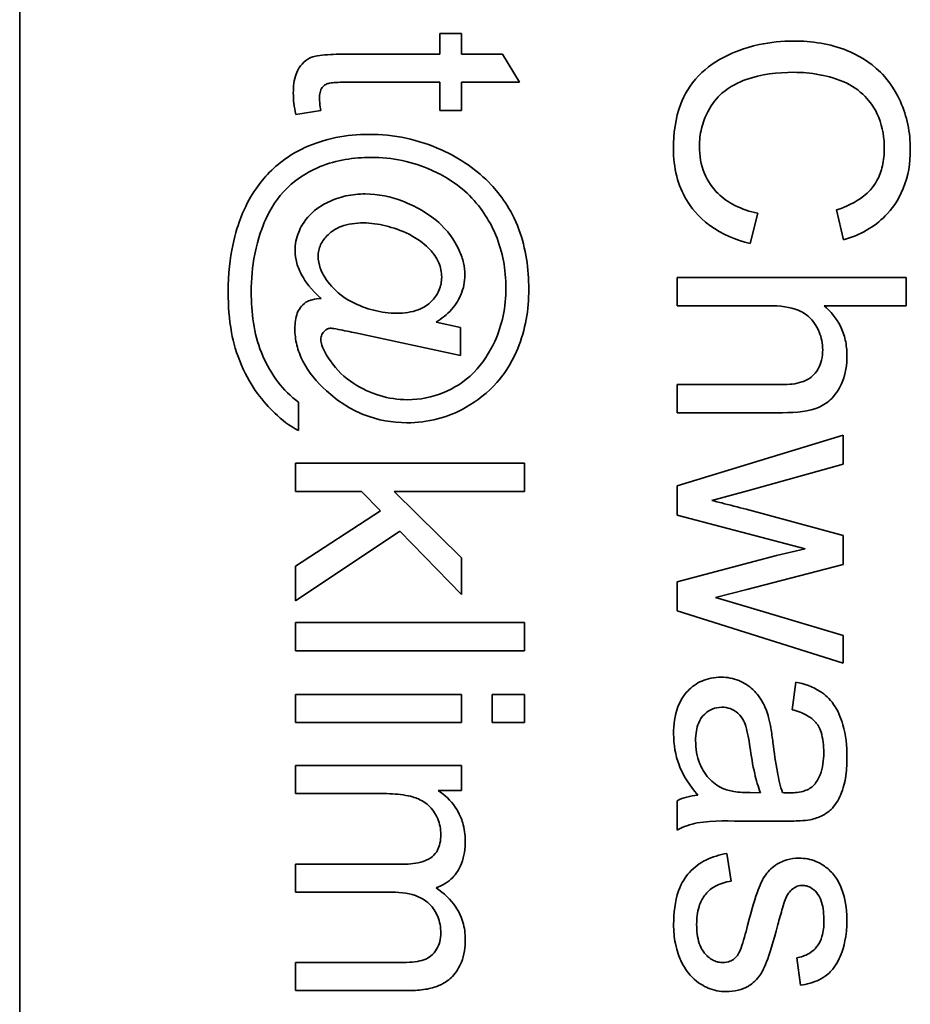
# Model space of a CAD drawing. Units: millimetres. Extents: x -593 to 2760, y -893 to 2412.
# Drawn here: x 1306 to 1312, y -336 to -330 of the extents above; entities that cross this region are included whole.
import ezdxf

# ---------------------------------------------------------------- set-up
doc = ezdxf.new("R2010")
doc.units = ezdxf.units.MM
doc.layers.add('Widoczne (ISO)', color=7, linetype='Continuous', lineweight=35, true_color=0xe60000)

msp = doc.modelspace()

# ---------------------------------------------------------------- linework, layer by layer
at = {"layer": 'Widoczne (ISO)'}
for p, q in [((1306.1508, -351.2128), (1306.1508, -286.2128)), ((1309.045, -329.7947), (1308.9021, -329.7947)), ((1308.9021, -329.7947), (1308.9021, -329.9308)), ((1309.045, -329.9308), (1309.045, -329.7947)), ((1308.9021, -329.9308), (1308.2756, -329.9308)), ((1309.3137, -329.9308), (1309.045, -329.9308)), ((1309.4246, -330.1148), (1309.3137, -329.9308)), ((1308.2653, -330.1148), (1308.9021, -330.1148)), ((1308.9021, -330.1148), (1308.9021, -330.2989)), ((1309.045, -330.2989), (1309.045, -330.1148)), ((1309.045, -330.1148), (1309.4246, -330.1148)), ((1307.9589, -330.3252), (1308.1224, -330.2989)), ((1308.9021, -330.2989), (1309.045, -330.2989)), ((1310.9345, -331.1709), (1310.9848, -330.972)), ((1311.5004, -330.9503), (1311.5473, -331.1458)), ((1311.9577, -331.3927), (1310.4577, -331.3927)), ((1310.4577, -331.3927), (1310.4577, -331.5768)), ((1311.9577, -331.5768), (1311.9577, -331.3927)), ((1310.4577, -331.5768), (1311.0523, -331.5768)), ((1311.4192, -331.5768), (1311.9577, -331.5768)), ((1309.037, -331.72), (1308.8781, -331.6846)), ((1308.3499, -331.7555), (1309.037, -331.903)), ((1309.037, -331.903), (1309.037, -331.72)), ((1311.146, -332.0936), (1310.4577, -332.0936)), ((1310.4577, -332.0936), (1310.4577, -332.2776)), ((1307.9772, -332.3934), (1307.9772, -332.2082)), ((1310.4577, -332.2776), (1311.146, -332.2776)), ((1311.545, -332.4251), (1310.4577, -332.7555)), ((1311.545, -332.6149), (1311.545, -332.4251)), ((1309.4577, -332.6084), (1307.9577, -332.6084)), ((1307.9577, -332.6084), (1307.9577, -332.7924)), ((1309.4577, -332.7924), (1309.4577, -332.6084)), ((1310.9173, -332.7887), (1311.545, -332.6149)), ((1307.9577, -332.7924), (1308.3888, -332.7924)), ((1308.3888, -332.7924), (1308.5134, -332.9205)), ((1309.045, -333.228), (1308.6026, -332.7924)), ((1308.6026, -332.7924), (1309.4577, -332.7924)), ((1310.4577, -332.7555), (1310.4577, -332.9476)), ((1310.6841, -332.8516), (1310.9173, -332.7887)), ((1308.5134, -332.9205), (1307.9577, -333.2818)), ((1311.545, -333.0814), (1310.9082, -332.9087)), ((1310.4577, -332.9476), (1311.2946, -333.1694)), ((1307.9577, -333.5093), (1308.6414, -333.052)), ((1308.6414, -333.052), (1309.045, -333.467)), ((1311.545, -333.2712), (1311.545, -333.0814)), ((1311.2946, -333.1694), (1311.1083, -333.2117)), ((1309.045, -333.467), (1309.045, -333.228)), ((1311.1083, -333.2117), (1310.4577, -333.3844)), ((1307.9577, -333.2818), (1307.9577, -333.5093)), ((1310.9139, -333.4335), (1311.545, -333.2712)), ((1310.4577, -333.3844), (1310.4577, -333.5741)), ((1310.707, -333.4873), (1310.9139, -333.4335)), ((1310.9162, -333.549), (1310.707, -333.4873)), ((1310.4577, -333.5741), (1311.545, -333.916)), ((1311.545, -333.7365), (1310.9162, -333.549)), ((1307.9577, -333.6511), (1307.9577, -333.8351)), ((1309.4577, -333.6511), (1307.9577, -333.6511)), ((1309.4577, -333.8351), (1309.4577, -333.6511)), ((1311.545, -333.916), (1311.545, -333.7365)), ((1307.9577, -333.8351), (1309.4577, -333.8351)), ((1311.234, -334.0406), (1311.21, -334.2212)), ((1307.9577, -334.1221), (1307.9577, -334.3062)), ((1309.045, -334.1221), (1307.9577, -334.1221)), ((1309.045, -334.3062), (1309.045, -334.1221)), ((1309.2462, -334.1221), (1309.2462, -334.3062)), ((1309.4577, -334.1221), (1309.2462, -334.1221)), ((1309.4577, -334.3062), (1309.4577, -334.1221)), ((1307.9577, -334.3062), (1309.045, -334.3062)), ((1309.2462, -334.3062), (1309.4577, -334.3062)), ((1309.045, -334.5863), (1307.9577, -334.5863)), ((1307.9577, -334.5863), (1307.9577, -334.7703)), ((1309.045, -334.7509), (1309.045, -334.5863)), ((1307.9577, -334.7703), (1308.5214, -334.7703)), ((1308.8918, -334.7509), (1309.045, -334.7509)), ((1311.0031, -334.7655), (1310.9356, -334.7643)), ((1310.4577, -334.8169), (1310.4577, -335.009)), ((1310.9128, -334.9507), (1311.1586, -334.9507)), ((1310.811, -335.344), (1310.7824, -335.1622)), ((1308.6632, -335.2322), (1307.9577, -335.2322)), ((1307.9577, -335.2322), (1307.9577, -335.4163)), ((1307.9577, -335.4163), (1308.5888, -335.4163)), ((1308.6426, -335.8759), (1307.9577, -335.8759)), ((1307.9577, -335.8759), (1307.9577, -336.06)), ((1311.2398, -335.8447), (1311.2638, -336.0254)), ((1307.9577, -336.06), (1308.7032, -336.06))]:
    msp.add_line(p, q, dxfattribs=at)
for points, knots in [([(1311.2192, -329.8447), (1311.1434, -329.8447), (1311.0682, -329.8521), (1310.8909, -329.8904), (1310.8179, -329.9231), (1310.7156, -329.9719), (1310.6517, -330.0157), (1310.5396, -330.1328), (1310.5042, -330.1946), (1310.445, -330.3493), (1310.4326, -330.4511), (1310.4326, -330.5501)], [-0.0825732, -0.0825732, -0.0825732, -0.0825732, -0.07654726, -0.07654726, -0.06815439, -0.06815439, -0.04965235, -0.04965235, -0.02969564, -0.02969564, 0, 0, 0, 0]), ([(1311.984, -330.5536), (1311.984, -330.499), (1311.9789, -330.4447), (1311.9571, -330.3394), (1311.941, -330.2893), (1311.8753, -330.1429), (1311.8218, -330.082), (1311.7167, -329.9783), (1311.6369, -329.9347), (1311.4577, -329.8622), (1311.3387, -329.8447), (1311.2192, -329.8447)], [-0.07915099, -0.07915099, -0.07915099, -0.07915099, -0.07377471, -0.07377471, -0.06856299, -0.06856299, -0.05797639, -0.05797639, -0.03584761, -0.03584761, 0, 0, 0, 0]), ([(1308.2756, -329.9308), (1308.231, -329.9308), (1308.1775, -329.932), (1308.0837, -329.9424), (1308.064, -329.9503), (1308.0329, -329.9651), (1308.0154, -329.9785), (1307.9876, -330.0095), (1307.9723, -330.0297), (1307.9475, -330.0984), (1307.9429, -330.1419), (1307.9429, -330.1857)], [-0.05124426, -0.05124426, -0.05124426, -0.05124426, -0.04475991, -0.04475991, -0.03762551, -0.03762551, -0.02445422, -0.02445422, -0.01314876, -0.01314876, 0, 0, 0, 0]), ([(1310.6029, -330.533), (1310.6029, -330.4935), (1310.6073, -330.4545), (1310.6257, -330.3781), (1310.6394, -330.3418), (1310.6852, -330.2533), (1310.7169, -330.2155), (1310.8032, -330.14), (1310.8612, -330.1139), (1311.0075, -330.0622), (1311.115, -330.0494), (1311.2203, -330.0494)], [-0.0683127, -0.0683127, -0.0683127, -0.0683127, -0.06212993, -0.06212993, -0.05600364, -0.05600364, -0.04652152, -0.04652152, -0.03160853, -0.03160853, 0, 0, 0, 0]), ([(1311.2203, -330.0494), (1311.2768, -330.0494), (1311.3328, -330.0544), (1311.415, -330.0699), (1311.4855, -330.084), (1311.6014, -330.1348), (1311.6476, -330.1663), (1311.7183, -330.2392), (1311.7525, -330.2834), (1311.8036, -330.4099), (1311.8137, -330.4794), (1311.8137, -330.549)], [-0.1629164, -0.1629164, -0.1629164, -0.1629164, -0.0977781, -0.0977781, -0.0664923, -0.0664923, -0.0409156, -0.0409156, -0.0208804, -0.0208804, 0, 0, 0, 0]), ([(1308.1144, -330.2189), (1308.1144, -330.2067), (1308.1152, -330.1939), (1308.1209, -330.1674), (1308.1255, -330.1593), (1308.1332, -330.1469), (1308.1397, -330.1396), (1308.159, -330.1252), (1308.1696, -330.1224), (1308.1925, -330.1167), (1308.2253, -330.1148), (1308.2653, -330.1148)], [-0.01690445, -0.01690445, -0.01690445, -0.01690445, -0.01632156, -0.01632156, -0.01560549, -0.01560549, -0.01412201, -0.01412201, -0.01198909, -0.01198909, 0, 0, 0, 0]), ([(1307.9429, -330.1857), (1307.9429, -330.2076), (1307.9444, -330.2297), (1307.9497, -330.2761), (1307.9539, -330.3009), (1307.9589, -330.3252)], [-0.01400357, -0.01400357, -0.01400357, -0.01400357, -0.00744261, -0.00744261, 0, 0, 0, 0]), ([(1308.1224, -330.2989), (1308.12, -330.2842), (1308.1179, -330.2686), (1308.1152, -330.2425), (1308.1144, -330.2302), (1308.1144, -330.2189)], [-0.007892306, -0.007892306, -0.007892306, -0.007892306, -0.003401018, -0.003401018, 0, 0, 0, 0]), ([(1308.4379, -330.4555), (1308.365, -330.4555), (1308.2927, -330.4624), (1308.1517, -330.4912), (1308.0844, -330.5126), (1308.0195, -330.5413)], [-0.04316708, -0.04316708, -0.04316708, -0.04316708, -0.02130003, -0.02130003, 0, 0, 0, 0]), ([(1308.9135, -330.5573), (1308.8388, -330.5237), (1308.7615, -330.4981), (1308.6012, -330.4638), (1308.52, -330.4555), (1308.4379, -330.4555)], [-0.04918211, -0.04918211, -0.04918211, -0.04918211, -0.02461654, -0.02461654, 0, 0, 0, 0]), ([(1308.0195, -330.5413), (1307.9261, -330.5834), (1307.845, -330.6432), (1307.7171, -330.7789), (1307.6518, -330.8657), (1307.5677, -331.0809), (1307.5164, -331.2428), (1307.5164, -331.4914)], [-0.3241676, -0.3241676, -0.3241676, -0.3241676, -0.1870848, -0.1870848, -0.0745689, -0.0745689, 0, 0, 0, 0]), ([(1310.9848, -330.972), (1310.9335, -330.9609), (1310.8826, -330.9446), (1310.7939, -330.9005), (1310.7558, -330.8743), (1310.6894, -330.8082), (1310.658, -330.7646), (1310.6126, -330.6544), (1310.6029, -330.5942), (1310.6029, -330.533)], [-0.07222499, -0.07222499, -0.07222499, -0.07222499, -0.05287085, -0.05287085, -0.0357447, -0.0357447, -0.01836626, -0.01836626, 0, 0, 0, 0]), ([(1307.6673, -331.4879), (1307.6673, -331.4044), (1307.6745, -331.321), (1307.7116, -331.1325), (1307.742, -331.0564), (1307.7946, -330.9381), (1307.8404, -330.8688), (1307.9789, -330.7315), (1308.0628, -330.6895), (1308.2254, -330.6235), (1308.3387, -330.6065), (1308.4528, -330.6065)], [-0.07990148, -0.07990148, -0.07990148, -0.07990148, -0.07410448, -0.07410448, -0.06656918, -0.06656918, -0.05261943, -0.05261943, -0.03423062, -0.03423062, 0, 0, 0, 0]), ([(1308.4528, -330.6065), (1308.5214, -330.6065), (1308.5893, -330.6131), (1308.7226, -330.6412), (1308.7865, -330.662), (1308.9187, -330.721), (1309.0106, -330.7711), (1309.1825, -330.9414), (1309.2355, -331.0354), (1309.3146, -331.2254), (1309.3354, -331.3411), (1309.3354, -331.4605)], [-0.1338806, -0.1338806, -0.1338806, -0.1338806, -0.1106879, -0.1106879, -0.0878116, -0.0878116, -0.0617408, -0.0617408, -0.0358159, -0.0358159, 0, 0, 0, 0]), ([(1309.4852, -331.4696), (1309.4852, -331.3363), (1309.4669, -331.203), (1309.369, -330.94), (1309.2967, -330.8471), (1309.1467, -330.6871), (1309.0359, -330.6129), (1308.9135, -330.5573)], [-0.08888019, -0.08888019, -0.08888019, -0.08888019, -0.06578281, -0.06578281, -0.04030838, -0.04030838, 0, 0, 0, 0]), ([(1310.4326, -330.5501), (1310.4326, -330.6107), (1310.439, -330.671), (1310.4682, -330.7845), (1310.4895, -330.8364), (1310.5457, -330.9299), (1310.5911, -330.9928), (1310.7492, -331.109), (1310.8402, -331.1467), (1310.9345, -331.1709)], [-0.1249782, -0.1249782, -0.1249782, -0.1249782, -0.0907931, -0.0907931, -0.0588299, -0.0588299, -0.0292079, -0.0292079, 0, 0, 0, 0]), ([(1311.8137, -330.549), (1311.8137, -330.5869), (1311.8101, -330.625), (1311.7938, -330.6956), (1311.7819, -330.7279), (1311.7397, -330.8043), (1311.7079, -330.8367), (1311.6259, -330.9017), (1311.5632, -330.9301), (1311.5004, -330.9503)], [-0.04728924, -0.04728924, -0.04728924, -0.04728924, -0.03894819, -0.03894819, -0.03135484, -0.03135484, -0.01976948, -0.01976948, 0, 0, 0, 0]), ([(1311.5473, -331.1458), (1311.5998, -331.1304), (1311.6506, -331.1098), (1311.7426, -331.0569), (1311.7833, -331.0262), (1311.8614, -330.9473), (1311.9056, -330.8894), (1311.9709, -330.7291), (1311.984, -330.6417), (1311.984, -330.5536)], [-0.09727925, -0.09727925, -0.09727925, -0.09727925, -0.07387922, -0.07387922, -0.05191123, -0.05191123, -0.02642889, -0.02642889, 0, 0, 0, 0]), ([(1308.4139, -330.8454), (1308.3713, -330.8454), (1308.329, -330.8496), (1308.2473, -330.8676), (1308.2087, -330.8808), (1308.1357, -330.9162), (1308.0915, -330.9424), (1308.0102, -331.0244), (1307.9891, -331.0689), (1307.9625, -331.1343), (1307.9543, -331.1743), (1307.9543, -331.2158)], [-0.04544473, -0.04544473, -0.04544473, -0.04544473, -0.03709038, -0.03709038, -0.02904869, -0.02904869, -0.0211847, -0.0211847, -0.01246091, -0.01246091, 0, 0, 0, 0]), ([(1309.0667, -331.3759), (1309.0667, -331.3493), (1309.0635, -331.323), (1309.0512, -331.2695), (1309.0418, -331.2426), (1309.0105, -331.1733), (1308.9771, -331.111), (1308.8309, -330.971), (1308.7336, -330.9216), (1308.5812, -330.8626), (1308.499, -330.8454), (1308.4139, -330.8454)], [-0.09120931, -0.09120931, -0.09120931, -0.09120931, -0.08028064, -0.08028064, -0.06862209, -0.06862209, -0.04902384, -0.04902384, -0.02551149, -0.02551149, 0, 0, 0, 0]), ([(1308.1052, -331.2536), (1308.1052, -331.2406), (1308.1065, -331.2279), (1308.1121, -331.2027), (1308.1162, -331.1906), (1308.1333, -331.1537), (1308.1506, -331.1317), (1308.194, -331.0904), (1308.2211, -331.072), (1308.3025, -331.0411), (1308.3527, -331.0352), (1308.4013, -331.0352)], [-0.045307, -0.045307, -0.045307, -0.045307, -0.04067198, -0.04067198, -0.03606461, -0.03606461, -0.02608042, -0.02608042, -0.01457766, -0.01457766, 0, 0, 0, 0]), ([(1308.4013, -331.0352), (1308.4505, -331.0352), (1308.5002, -331.0428), (1308.595, -331.0663), (1308.649, -331.0837), (1308.7715, -331.1453), (1308.814, -331.1845), (1308.86, -331.2326), (1308.8812, -331.2607), (1308.9085, -331.3258), (1308.9147, -331.3571), (1308.9147, -331.3896)], [-0.05168299, -0.05168299, -0.05168299, -0.05168299, -0.04255048, -0.04255048, -0.03352622, -0.03352622, -0.02119405, -0.02119405, -0.00975187, -0.00975187, 0, 0, 0, 0]), ([(1307.9543, -331.2158), (1307.9543, -331.2438), (1307.9583, -331.2712), (1307.974, -331.3269), (1307.986, -331.3544), (1308.0214, -331.4174), (1308.0574, -331.4717), (1308.1247, -331.5291)], [-0.06274309, -0.06274309, -0.06274309, -0.06274309, -0.04524202, -0.04524202, -0.02652491, -0.02652491, 0, 0, 0, 0]), ([(1308.622, -331.6263), (1308.5705, -331.6263), (1308.5199, -331.6197), (1308.4213, -331.5946), (1308.3707, -331.5758), (1308.2527, -331.5136), (1308.2104, -331.4701), (1308.1467, -331.3937), (1308.1295, -331.3574), (1308.1107, -331.3057), (1308.1052, -331.2799), (1308.1052, -331.2536)], [-0.03252727, -0.03252727, -0.03252727, -0.03252727, -0.02807717, -0.02807717, -0.02373564, -0.02373564, -0.01652087, -0.01652087, -0.00789765, -0.00789765, 0, 0, 0, 0]), ([(1308.8781, -331.6846), (1308.9151, -331.6621), (1308.9497, -331.6352), (1309.0124, -331.5655), (1309.0299, -331.5306), (1309.058, -331.4636), (1309.0667, -331.4206), (1309.0667, -331.3759)], [-0.02902785, -0.02902785, -0.02902785, -0.02902785, -0.02180766, -0.02180766, -0.01341826, -0.01341826, 0, 0, 0, 0]), ([(1308.9147, -331.3896), (1308.9147, -331.4049), (1308.9133, -331.4201), (1308.9074, -331.4495), (1308.903, -331.4635), (1308.8848, -331.5053), (1308.8667, -331.5299), (1308.8279, -331.5671), (1308.8021, -331.5879), (1308.7173, -331.6204), (1308.669, -331.6263), (1308.622, -331.6263)], [-0.0620972, -0.0620972, -0.0620972, -0.0620972, -0.05334914, -0.05334914, -0.04488311, -0.04488311, -0.02722698, -0.02722698, -0.01409836, -0.01409836, 0, 0, 0, 0]), ([(1307.5164, -331.4914), (1307.5164, -331.5783), (1307.5225, -331.667), (1307.5508, -331.82), (1307.5699, -331.889), (1307.6666, -332.1121), (1307.746, -332.2079), (1307.8671, -332.324), (1307.9197, -332.3653), (1307.9772, -332.3934)], [-0.08823005, -0.08823005, -0.08823005, -0.08823005, -0.06707449, -0.06707449, -0.05040412, -0.05040412, -0.01918352, -0.01918352, 0, 0, 0, 0]), ([(1307.9772, -332.2082), (1307.925, -332.1717), (1307.8804, -332.1261), (1307.8091, -332.0313), (1307.7658, -331.9635), (1307.6841, -331.7591), (1307.6673, -331.6211), (1307.6673, -331.4879)], [-0.09610972, -0.09610972, -0.09610972, -0.09610972, -0.06596309, -0.06596309, -0.03994417, -0.03994417, 0, 0, 0, 0]), ([(1309.3354, -331.4605), (1309.3354, -331.522), (1309.3296, -331.583), (1309.3049, -331.7012), (1309.2866, -331.7573), (1309.2293, -331.8824), (1309.1849, -331.9533), (1309.0608, -332.079), (1308.9915, -332.1188), (1308.8528, -332.1768), (1308.7727, -332.1922), (1308.6894, -332.1922)], [-0.09309453, -0.09309453, -0.09309453, -0.09309453, -0.07827544, -0.07827544, -0.06397204, -0.06397204, -0.04511236, -0.04511236, -0.02496161, -0.02496161, 0, 0, 0, 0]), ([(1309.0713, -332.2437), (1309.1486, -332.1999), (1309.2178, -332.1456), (1309.312, -332.0387), (1309.3672, -331.9673), (1309.4636, -331.7339), (1309.4852, -331.6032), (1309.4852, -331.4696)], [-0.1348557, -0.1348557, -0.1348557, -0.1348557, -0.0757503, -0.0757503, -0.0400569, -0.0400569, 0, 0, 0, 0]), ([(1308.0366, -331.5485), (1308.0214, -331.5564), (1308.0081, -331.5667), (1307.9877, -331.5899), (1307.9772, -331.6049), (1307.9573, -331.6558), (1307.9532, -331.6911), (1307.9532, -331.7269)], [-0.02758482, -0.02758482, -0.02758482, -0.02758482, -0.01822238, -0.01822238, -0.01073574, -0.01073574, 0, 0, 0, 0]), ([(1308.1247, -331.5291), (1308.106, -331.5308), (1308.0848, -331.5335), (1308.0558, -331.5405), (1308.0451, -331.5439), (1308.0366, -331.5485)], [-0.007842926, -0.007842926, -0.007842926, -0.007842926, -0.002889158, -0.002889158, 0, 0, 0, 0]), ([(1311.0523, -331.5768), (1311.1306, -331.5768), (1311.199, -331.5855), (1311.2722, -331.6156), (1311.3, -331.6305), (1311.3582, -331.6885), (1311.3767, -331.7243), (1311.4025, -331.786), (1311.4101, -331.8247), (1311.4101, -331.8649)], [-0.04293728, -0.04293728, -0.04293728, -0.04293728, -0.02692909, -0.02692909, -0.02006559, -0.02006559, -0.01206214, -0.01206214, 0, 0, 0, 0]), ([(1311.569, -331.9026), (1311.569, -331.8687), (1311.5657, -331.8349), (1311.5511, -331.7701), (1311.5403, -331.7397), (1311.4997, -331.6589), (1311.4631, -331.6147), (1311.4192, -331.5768)], [-0.03732018, -0.03732018, -0.03732018, -0.03732018, -0.02713285, -0.02713285, -0.01739224, -0.01739224, 0, 0, 0, 0]), ([(1307.9532, -331.7269), (1307.9532, -331.7635), (1307.9574, -331.7995), (1307.9749, -331.8712), (1307.988, -331.9058), (1308.0427, -332.0134), (1308.0981, -332.0781), (1308.1601, -332.1339)], [-0.04713208, -0.04713208, -0.04713208, -0.04713208, -0.03616629, -0.03616629, -0.02501612, -0.02501612, 0, 0, 0, 0]), ([(1308.1235, -331.7966), (1308.1235, -331.7913), (1308.124, -331.7861), (1308.126, -331.7759), (1308.1276, -331.7711), (1308.1344, -331.7557), (1308.1411, -331.7479), (1308.1526, -331.737), (1308.1592, -331.7325), (1308.1745, -331.7261), (1308.1826, -331.7246), (1308.191, -331.7246)], [-0.009250417, -0.009250417, -0.009250417, -0.009250417, -0.008222322, -0.008222322, -0.007235992, -0.007235992, -0.004960317, -0.004960317, -0.002516731, -0.002516731, 0, 0, 0, 0]), ([(1308.191, -331.7246), (1308.197, -331.7246), (1308.2157, -331.7279), (1308.2722, -331.7388), (1308.3172, -331.7484), (1308.3499, -331.7555)], [-0.01689243, -0.01689243, -0.01689243, -0.01689243, -0.01002427, -0.01002427, 0, 0, 0, 0]), ([(1308.1864, -331.9384), (1308.1629, -331.9055), (1308.1412, -331.8695), (1308.1264, -331.8235), (1308.1235, -331.8099), (1308.1235, -331.7966)], [-0.01450164, -0.01450164, -0.01450164, -0.01450164, -0.00399315, -0.00399315, 0, 0, 0, 0]), ([(1311.4101, -331.8649), (1311.4101, -331.8878), (1311.408, -331.911), (1311.3981, -331.9533), (1311.391, -331.9725), (1311.3677, -332.0137), (1311.3525, -332.0291), (1311.3223, -332.0555), (1311.2991, -332.0674), (1311.2341, -332.0893), (1311.1885, -332.0936), (1311.146, -332.0936)], [-0.031566, -0.031566, -0.031566, -0.031566, -0.02796526, -0.02796526, -0.02473915, -0.02473915, -0.02053292, -0.02053292, -0.01275284, -0.01275284, 0, 0, 0, 0]), ([(1308.6894, -332.1922), (1308.628, -332.1922), (1308.5679, -332.1832), (1308.4499, -332.1475), (1308.3905, -332.1201), (1308.2783, -332.0467), (1308.2273, -331.9977), (1308.1864, -331.9384)], [-0.05869997, -0.05869997, -0.05869997, -0.05869997, -0.04021559, -0.04021559, -0.02161198, -0.02161198, 0, 0, 0, 0]), ([(1311.146, -332.2776), (1311.2407, -332.2776), (1311.323, -332.2676), (1311.4155, -332.2288), (1311.4447, -332.2091), (1311.5038, -332.1489), (1311.5249, -332.109), (1311.5602, -332.0218), (1311.569, -331.9624), (1311.569, -331.9026)], [-0.04946299, -0.04946299, -0.04946299, -0.04946299, -0.03578125, -0.03578125, -0.02822505, -0.02822505, -0.01791699, -0.01791699, 0, 0, 0, 0]), ([(1308.1601, -332.1339), (1308.2332, -332.2004), (1308.3149, -332.2544), (1308.4967, -332.3265), (1308.5904, -332.3431), (1308.6872, -332.3431)], [-0.05865686, -0.05865686, -0.05865686, -0.05865686, -0.02901901, -0.02901901, 0, 0, 0, 0]), ([(1308.6872, -332.3431), (1308.7549, -332.3431), (1308.8217, -332.3352), (1308.9519, -332.3015), (1309.0132, -332.2765), (1309.0713, -332.2437)], [-0.04033913, -0.04033913, -0.04033913, -0.04033913, -0.02002913, -0.02002913, 0, 0, 0, 0]), ([(1310.9082, -332.9087), (1310.8618, -332.8969), (1310.7963, -332.8803), (1310.7401, -332.866), (1310.6929, -332.8539), (1310.6841, -332.8516)], [-0.01783913, -0.01783913, -0.01783913, -0.01783913, -0.00273411, -0.00273411, 0, 0, 0, 0]), ([(1310.7447, -334.0086), (1310.7224, -334.0086), (1310.7002, -334.0105), (1310.6577, -334.019), (1310.6377, -334.0251), (1310.5832, -334.0492), (1310.5526, -334.0715), (1310.5079, -334.1185), (1310.4819, -334.1504), (1310.441, -334.2585), (1310.4337, -334.3204), (1310.4337, -334.3802)], [-0.08652933, -0.08652933, -0.08652933, -0.08652933, -0.07240438, -0.07240438, -0.05904127, -0.05904127, -0.03463088, -0.03463088, -0.0179382, -0.0179382, 0, 0, 0, 0]), ([(1311.0557, -334.2727), (1311.0465, -334.2374), (1311.0334, -334.2035), (1310.9921, -334.129), (1310.9677, -334.1036), (1310.9275, -334.0667), (1310.8961, -334.0455), (1310.8241, -334.0156), (1310.785, -334.0086), (1310.7447, -334.0086)], [-0.03578706, -0.03578706, -0.03578706, -0.03578706, -0.03048975, -0.03048975, -0.02339172, -0.02339172, -0.01209324, -0.01209324, 0, 0, 0, 0]), ([(1311.569, -334.5299), (1311.569, -334.4592), (1311.5616, -334.3873), (1311.5298, -334.2766), (1311.511, -334.2289), (1311.4555, -334.1488), (1311.426, -334.1224), (1311.3453, -334.071), (1311.2897, -334.0522), (1311.234, -334.0406)], [-0.06259246, -0.06259246, -0.06259246, -0.06259246, -0.04177957, -0.04177957, -0.02867644, -0.02867644, -0.01704471, -0.01704471, 0, 0, 0, 0]), ([(1310.5778, -334.4236), (1310.5778, -334.4023), (1310.5792, -334.3806), (1310.5861, -334.3415), (1310.591, -334.3235), (1310.6057, -334.2892), (1310.6173, -334.2692), (1310.6517, -334.236), (1310.668, -334.2249), (1310.7065, -334.2089), (1310.7276, -334.2052), (1310.7493, -334.2052)], [-0.03837437, -0.03837437, -0.03837437, -0.03837437, -0.0289785, -0.0289785, -0.02084413, -0.02084413, -0.01250538, -0.01250538, -0.00650351, -0.00650351, 0, 0, 0, 0]), ([(1310.7493, -334.2052), (1310.768, -334.2052), (1310.7863, -334.2082), (1310.8225, -334.2212), (1310.8399, -334.2316), (1310.8712, -334.2592), (1310.8839, -334.2767), (1310.9025, -334.3151), (1310.9178, -334.354), (1310.9334, -334.4648)], [-0.1318599, -0.1318599, -0.1318599, -0.1318599, -0.1013225, -0.1013225, -0.0692861, -0.0692861, -0.0335457, -0.0335457, 0, 0, 0, 0]), ([(1311.0843, -334.4362), (1311.0804, -334.405), (1311.0757, -334.3714), (1311.0665, -334.3188), (1311.0616, -334.2939), (1311.0557, -334.2727)], [-0.01610645, -0.01610645, -0.01610645, -0.01610645, -0.00661295, -0.00661295, 0, 0, 0, 0]), ([(1311.21, -334.2212), (1311.2444, -334.2301), (1311.2799, -334.2425), (1311.3306, -334.2721), (1311.3492, -334.2864), (1311.3749, -334.3164), (1311.3886, -334.3361), (1311.4124, -334.4094), (1311.417, -334.4564), (1311.417, -334.5036)], [-0.06790998, -0.06790998, -0.06790998, -0.06790998, -0.04241937, -0.04241937, -0.02581325, -0.02581325, -0.01416509, -0.01416509, 0, 0, 0, 0]), ([(1310.4337, -334.3802), (1310.4337, -334.4498), (1310.4447, -334.5179), (1310.4828, -334.6193), (1310.5127, -334.687), (1310.5915, -334.7803)], [-0.1026974, -0.1026974, -0.1026974, -0.1026974, -0.0366339, -0.0366339, 0, 0, 0, 0]), ([(1310.7516, -334.7346), (1310.7189, -334.7189), (1310.6902, -334.6978), (1310.6335, -334.6357), (1310.6155, -334.5983), (1310.5862, -334.5275), (1310.5778, -334.4761), (1310.5778, -334.4236)], [-0.02848111, -0.02848111, -0.02848111, -0.02848111, -0.02298896, -0.02298896, -0.01573618, -0.01573618, 0, 0, 0, 0]), ([(1310.9334, -334.4648), (1310.9416, -334.5222), (1310.9519, -334.5834), (1310.9746, -334.681), (1310.9871, -334.7264), (1311.0031, -334.7655)], [-0.03016855, -0.03016855, -0.03016855, -0.03016855, -0.01267045, -0.01267045, 0, 0, 0, 0]), ([(1311.1471, -334.7643), (1311.1326, -334.7226), (1311.1214, -334.6728), (1311.1012, -334.5673), (1311.0917, -334.4991), (1311.0843, -334.4362)], [-0.03215365, -0.03215365, -0.03215365, -0.03215365, -0.0190186, -0.0190186, 0, 0, 0, 0]), ([(1311.3289, -334.9415), (1311.3569, -334.9356), (1311.3843, -334.9266), (1311.4453, -334.8952), (1311.4655, -334.8747), (1311.5005, -334.8361), (1311.5197, -334.7994), (1311.5468, -334.7298), (1311.569, -334.6628), (1311.569, -334.5299)], [-0.1082286, -0.1082286, -0.1082286, -0.1082286, -0.097837, -0.097837, -0.0832807, -0.0832807, -0.0398714, -0.0398714, 0, 0, 0, 0]), ([(1311.417, -334.5036), (1311.417, -334.5517), (1311.4114, -334.6027), (1311.3842, -334.6715), (1311.3713, -334.6937), (1311.3541, -334.7129)], [-0.02219324, -0.02219324, -0.02219324, -0.02219324, -0.0077339, -0.0077339, 0, 0, 0, 0]), ([(1310.9356, -334.7643), (1310.9007, -334.7643), (1310.8636, -334.7625), (1310.803, -334.7527), (1310.7755, -334.7459), (1310.7516, -334.7346)], [-0.01844987, -0.01844987, -0.01844987, -0.01844987, -0.00792876, -0.00792876, 0, 0, 0, 0]), ([(1311.3541, -334.7129), (1311.3462, -334.7219), (1311.3371, -334.7295), (1311.3159, -334.7428), (1311.3039, -334.7482), (1311.2612, -334.7623), (1311.227, -334.7655), (1311.1952, -334.7655)], [-0.01704314, -0.01704314, -0.01704314, -0.01704314, -0.01346455, -0.01346455, -0.0095512, -0.0095512, 0, 0, 0, 0]), ([(1308.5214, -334.7703), (1308.5673, -334.7703), (1308.6167, -334.7725), (1308.7115, -334.7863), (1308.7416, -334.7967), (1308.7893, -334.8176), (1308.8141, -334.8337), (1308.8629, -334.8822), (1308.879, -334.9127), (1308.9024, -334.9686), (1308.909, -335.0032), (1308.909, -335.039)], [-0.03207886, -0.03207886, -0.03207886, -0.03207886, -0.02817128, -0.02817128, -0.02394486, -0.02394486, -0.01818895, -0.01818895, -0.01075198, -0.01075198, 0, 0, 0, 0]), ([(1309.069, -335.0802), (1309.069, -335.0397), (1309.064, -334.9996), (1309.0458, -334.9395), (1309.0323, -334.9018), (1308.9728, -334.8151), (1308.9359, -334.7793), (1308.8918, -334.7509)], [-0.06019789, -0.06019789, -0.06019789, -0.06019789, -0.03153946, -0.03153946, -0.01574069, -0.01574069, 0, 0, 0, 0]), ([(1310.5915, -334.7803), (1310.5673, -334.7828), (1310.5432, -334.787), (1310.4984, -334.7993), (1310.4776, -334.807), (1310.4577, -334.8169)], [-0.01394209, -0.01394209, -0.01394209, -0.01394209, -0.00664884, -0.00664884, 0, 0, 0, 0]), ([(1311.1952, -334.7655), (1311.1905, -334.7655), (1311.1823, -334.7653), (1311.1683, -334.7649), (1311.1567, -334.7646), (1311.1471, -334.7643)], [-0.004156718, -0.004156718, -0.004156718, -0.004156718, -0.002878805, -0.002878805, 0, 0, 0, 0]), ([(1310.4577, -335.009), (1310.4989, -334.9865), (1310.5425, -334.9708), (1310.6951, -334.9439), (1310.8047, -334.9507), (1310.9128, -334.9507)], [-0.04649923, -0.04649923, -0.04649923, -0.04649923, -0.03243457, -0.03243457, 0, 0, 0, 0]), ([(1311.1586, -334.9507), (1311.1917, -334.9507), (1311.2291, -334.9502), (1311.2852, -334.9472), (1311.31, -334.9451), (1311.3289, -334.9415)], [-0.01414518, -0.01414518, -0.01414518, -0.01414518, -0.00576954, -0.00576954, 0, 0, 0, 0]), ([(1308.909, -335.039), (1308.909, -335.0578), (1308.9074, -335.0769), (1308.9001, -335.1113), (1308.8948, -335.1269), (1308.8787, -335.1572), (1308.8677, -335.1709), (1308.8411, -335.1929), (1308.8218, -335.2051), (1308.7522, -335.2282), (1308.7058, -335.2322), (1308.6632, -335.2322)], [-0.05120276, -0.05120276, -0.05120276, -0.05120276, -0.04082982, -0.04082982, -0.03180768, -0.03180768, -0.0219288, -0.0219288, -0.01278624, -0.01278624, 0, 0, 0, 0]), ([(1308.8781, -335.3877), (1308.8989, -335.3803), (1308.9189, -335.3709), (1308.9555, -335.3477), (1308.972, -335.3343), (1309.0076, -335.2972), (1309.0289, -335.2683), (1309.0626, -335.1811), (1309.069, -335.13), (1309.069, -335.0802)], [-0.04690968, -0.04690968, -0.04690968, -0.04690968, -0.0372989, -0.0372989, -0.02802384, -0.02802384, -0.01495587, -0.01495587, 0, 0, 0, 0]), ([(1310.7824, -335.1622), (1310.7352, -335.1706), (1310.6886, -335.1843), (1310.6045, -335.2259), (1310.5679, -335.2525), (1310.5119, -335.3142), (1310.4859, -335.3519), (1310.4417, -335.4766), (1310.4337, -335.5542), (1310.4337, -335.6275)], [-0.08375952, -0.08375952, -0.08375952, -0.08375952, -0.06120212, -0.06120212, -0.03963974, -0.03963974, -0.02199572, -0.02199572, 0, 0, 0, 0]), ([(1311.2558, -335.193), (1311.2283, -335.193), (1311.2014, -335.1967), (1311.1422, -335.2145), (1311.1174, -335.2288), (1311.0727, -335.2588), (1311.0488, -335.2836), (1311.0074, -335.346), (1310.9756, -335.4087), (1310.9185, -335.6332)], [-0.1896975, -0.1896975, -0.1896975, -0.1896975, -0.1634666, -0.1634666, -0.1305477, -0.1305477, -0.0694836, -0.0694836, 0, 0, 0, 0]), ([(1311.4936, -335.3165), (1311.4774, -335.2941), (1311.4586, -335.2741), (1311.4176, -335.2412), (1311.3936, -335.226), (1311.3309, -335.1998), (1311.294, -335.193), (1311.2558, -335.193)], [-0.03030333, -0.03030333, -0.03030333, -0.03030333, -0.02038896, -0.02038896, -0.01146085, -0.01146085, 0, 0, 0, 0]), ([(1311.569, -335.5943), (1311.569, -335.5159), (1311.5556, -335.4551), (1311.527, -335.374), (1311.5127, -335.3425), (1311.4936, -335.3165)], [-0.02585515, -0.02585515, -0.02585515, -0.02585515, -0.00969993, -0.00969993, 0, 0, 0, 0]), ([(1310.5846, -335.6264), (1310.5846, -335.5872), (1310.5888, -335.547), (1310.6089, -335.4825), (1310.6212, -335.457), (1310.6525, -335.4166), (1310.6731, -335.3957), (1310.7369, -335.3594), (1310.7736, -335.349), (1310.811, -335.344)], [-0.05390255, -0.05390255, -0.05390255, -0.05390255, -0.03542055, -0.03542055, -0.02199773, -0.02199773, -0.0113176, -0.0113176, 0, 0, 0, 0]), ([(1311.2135, -335.3943), (1311.2226, -335.3869), (1311.2327, -335.3811), (1311.2546, -335.3732), (1311.2659, -335.3714), (1311.2775, -335.3714)], [-0.006993595, -0.006993595, -0.006993595, -0.006993595, -0.003469824, -0.003469824, 0, 0, 0, 0]), ([(1311.2775, -335.3714), (1311.2862, -335.3714), (1311.2949, -335.3724), (1311.3119, -335.3766), (1311.32, -335.3797), (1311.3448, -335.3926), (1311.3594, -335.4058), (1311.3807, -335.4315), (1311.3932, -335.4488), (1311.4143, -335.5184), (1311.4181, -335.5628), (1311.4181, -335.6069)], [-0.0543707, -0.0543707, -0.0543707, -0.0543707, -0.04730017, -0.04730017, -0.04024115, -0.04024115, -0.02463176, -0.02463176, -0.01322642, -0.01322642, 0, 0, 0, 0]), ([(1308.5888, -335.4163), (1308.6503, -335.4163), (1308.7108, -335.4238), (1308.8019, -335.4622), (1308.8241, -335.4827), (1308.8585, -335.5178), (1308.8764, -335.5444), (1308.903, -335.6089), (1308.909, -335.6455), (1308.909, -335.6827)], [-0.03221074, -0.03221074, -0.03221074, -0.03221074, -0.02591348, -0.02591348, -0.02093871, -0.02093871, -0.01116604, -0.01116604, 0, 0, 0, 0]), ([(1309.069, -335.7238), (1309.069, -335.686), (1309.0642, -335.6487), (1309.0432, -335.5771), (1309.0277, -335.5442), (1308.9735, -335.463), (1308.9284, -335.4217), (1308.8781, -335.3877)], [-0.04059533, -0.04059533, -0.04059533, -0.04059533, -0.02925116, -0.02925116, -0.0182111, -0.0182111, 0, 0, 0, 0]), ([(1311.1643, -335.4651), (1311.1701, -335.4505), (1311.1773, -335.4358), (1311.1938, -335.412), (1311.2028, -335.4021), (1311.2135, -335.3943)], [-0.008707503, -0.008707503, -0.008707503, -0.008707503, -0.003966677, -0.003966677, 0, 0, 0, 0]), ([(1311.1163, -335.6275), (1311.1255, -335.5945), (1311.1373, -335.5527), (1311.1525, -335.5015), (1311.1599, -335.4769), (1311.1643, -335.4651)], [-0.01077527, -0.01077527, -0.01077527, -0.01077527, -0.00377927, -0.00377927, 0, 0, 0, 0]), ([(1310.4337, -335.6275), (1310.4337, -335.6694), (1310.4373, -335.7113), (1310.4558, -335.8033), (1310.4704, -335.84), (1310.4994, -335.9036), (1310.5233, -335.9406), (1310.5925, -336.0104), (1310.6321, -336.0312), (1310.6973, -336.0586), (1310.7362, -336.0665), (1310.7767, -336.0665)], [-0.03643318, -0.03643318, -0.03643318, -0.03643318, -0.03294922, -0.03294922, -0.02864058, -0.02864058, -0.02122951, -0.02122951, -0.01214946, -0.01214946, 0, 0, 0, 0]), ([(1310.7584, -335.8767), (1310.7474, -335.8767), (1310.7365, -335.8756), (1310.7152, -335.8707), (1310.705, -335.8671), (1310.674, -335.852), (1310.6559, -335.8368), (1310.63, -335.8075), (1310.6142, -335.7873), (1310.5888, -335.7121), (1310.5846, -335.6677), (1310.5846, -335.6264)], [-0.05680803, -0.05680803, -0.05680803, -0.05680803, -0.04880107, -0.04880107, -0.04088939, -0.04088939, -0.02374443, -0.02374443, -0.01241888, -0.01241888, 0, 0, 0, 0]), ([(1310.7767, -336.0665), (1310.8035, -336.0665), (1310.8305, -336.0639), (1310.8801, -336.0516), (1310.9025, -336.0427), (1310.9384, -336.021), (1310.9685, -336.0008), (1311.0231, -335.9267), (1311.0529, -335.8683), (1311.1163, -335.6275)], [-0.3895857, -0.3895857, -0.3895857, -0.3895857, -0.2668652, -0.2668652, -0.1557379, -0.1557379, -0.0747121, -0.0747121, 0, 0, 0, 0]), ([(1310.9185, -335.6332), (1310.9058, -335.6839), (1310.8904, -335.7407), (1310.8701, -335.7953), (1310.8635, -335.8112), (1310.8567, -335.8219)], [-0.01442949, -0.01442949, -0.01442949, -0.01442949, -0.00379745, -0.00379745, 0, 0, 0, 0]), ([(1311.4181, -335.6069), (1311.4181, -335.6398), (1311.4148, -335.6739), (1311.3987, -335.7282), (1311.3888, -335.7497), (1311.3644, -335.7826), (1311.3477, -335.8013), (1311.2962, -335.8319), (1311.2684, -335.8405), (1311.2398, -335.8447)], [-0.04833, -0.04833, -0.04833, -0.04833, -0.03065076, -0.03065076, -0.01795645, -0.01795645, -0.00870258, -0.00870258, 0, 0, 0, 0]), ([(1311.2638, -336.0254), (1311.306, -336.0185), (1311.349, -336.0071), (1311.4265, -335.9695), (1311.4501, -335.9484), (1311.4945, -335.8998), (1311.5154, -335.8611), (1311.5473, -335.7794), (1311.569, -335.7074), (1311.569, -335.5943)], [-0.1004853, -0.1004853, -0.1004853, -0.1004853, -0.083283, -0.083283, -0.0658456, -0.0658456, -0.0339042, -0.0339042, 0, 0, 0, 0]), ([(1308.909, -335.6827), (1308.909, -335.702), (1308.9069, -335.7212), (1308.8974, -335.7574), (1308.8905, -335.774), (1308.8727, -335.8032), (1308.8599, -335.8205), (1308.8196, -335.8519), (1308.7987, -335.8589), (1308.7502, -335.8722), (1308.6999, -335.8759), (1308.6426, -335.8759)], [-0.04235445, -0.04235445, -0.04235445, -0.04235445, -0.03558409, -0.03558409, -0.02921638, -0.02921638, -0.02357582, -0.02357582, -0.01721025, -0.01721025, 0, 0, 0, 0]), ([(1308.7032, -336.06), (1308.7385, -336.06), (1308.7745, -336.0576), (1308.8393, -336.0464), (1308.869, -336.0384), (1308.9409, -336.0076), (1308.968, -335.9843), (1309.0107, -335.9402), (1309.03, -335.9092), (1309.0622, -335.827), (1309.069, -335.775), (1309.069, -335.7238)], [-0.04374466, -0.04374466, -0.04374466, -0.04374466, -0.03836997, -0.03836997, -0.03374804, -0.03374804, -0.02648371, -0.02648371, -0.01534397, -0.01534397, 0, 0, 0, 0]), ([(1310.8567, -335.8219), (1310.8498, -335.8323), (1310.8417, -335.8419), (1310.8234, -335.8577), (1310.8137, -335.8639), (1310.7888, -335.8742), (1310.7738, -335.8767), (1310.7584, -335.8767)], [-0.01185469, -0.01185469, -0.01185469, -0.01185469, -0.00808994, -0.00808994, -0.0046076, -0.0046076, 0, 0, 0, 0])]:
    msp.add_open_spline(points, degree=3, knots=knots, dxfattribs=at)

doc.saveas('drawing.dxf')
